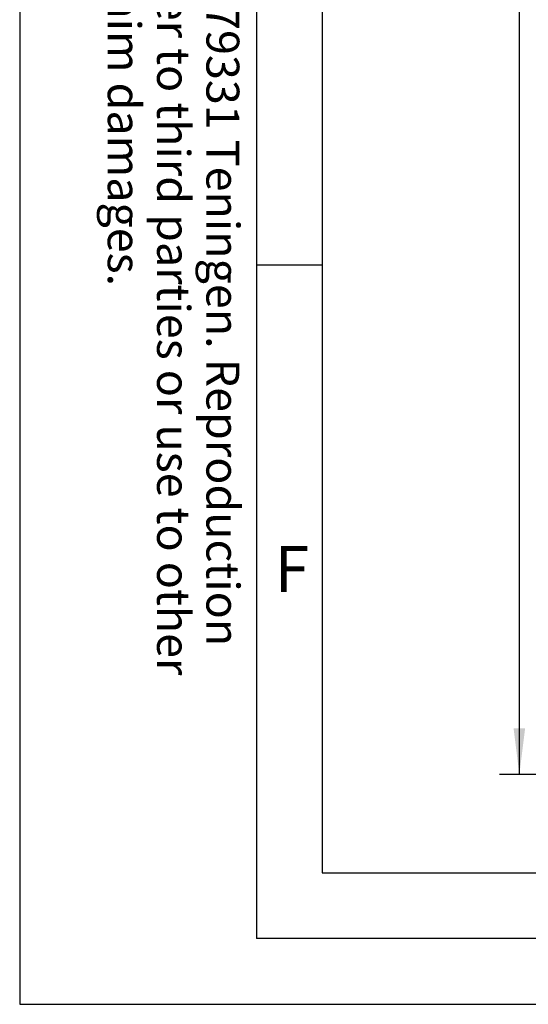
# Model space of a CAD drawing. Units: millimetres. Extents: x 0 to 420, y 0 to 297.
# Drawn here: x 0 to 39, y 0 to 75 of the extents above; entities that cross this region are included whole.
import ezdxf

# ---------------------------------------------------------------- set-up
doc = ezdxf.new("R2010")
doc.units = ezdxf.units.MM
doc.header["$LTSCALE"] = 23.1
doc.layers.get('0').update_dxf_attribs({"linetype": 'CONTINUOUS'})
doc.layers.add('ZEICHNUNGSBEMASSUNGEN', color=7, linetype='CONTINUOUS')
doc.styles.get("Standard").update_dxf_attribs({"font": 'txt', "width": 0.7})
doc.styles.add('TEXTSTYLE_7', font='txt', dxfattribs={"width": 0.857143})
doc.dimstyles.new('DIMSTYLE_1', dxfattribs={"dimtxt": 3.5, "dimasz": 3.5, "dimexe": 1.5, "dimexo": 1.5, "dimgap": 0.875, "dimtad": 1, "dimdec": 0, "dimlfac": 30, "dimdsep": 46, "dimtxsty": 'STANDARD', "dimblk": '_FILLED', "dimblk1": '_FILLED', "dimblk2": '_FILLED', "dimcen": 0.09, "dimclrt": 5, "dimadec": 0, "dimazin": 0, "dimtp": 2, "dimtm": 2, "dimtfac": 1, "dimtdec": 0, "dimtofl": 0, "dimtmove": 0, "dimatfit": 3, "dimldrblk": '_FILLED', "dimfxl": 1, "dimtolj": 1, "dimarcsym": 0})

# ---------------------------------------------------------------- blocks, each defined once
blk = doc.blocks.new('_FILLED')
at = {"color": 0, "linetype": 'BYBLOCK'}
blk.add_solid([(0, 0), (-1, 0.125), (-1, -0.125)], dxfattribs=at)
blk = doc.blocks.new('*D0')
at = {"layer": 'ZEICHNUNGSBEMASSUNGEN', "color": 2, "linetype": 'CONTINUOUS'}
for p, q in [((69.64, 155.362), (36.491, 155.362)), ((37.991, 155.362), (37.991, 86.416)), ((37.991, 17.47), (37.991, 86.416)), ((55.39, 17.47), (36.491, 17.47))]:
    blk.add_line(p, q, dxfattribs=at)
at = {"layer": 'ZEICHNUNGSBEMASSUNGEN', "color": 2, "linetype": 'CONTINUOUS', "xscale": 3.5, "yscale": 3.5, "zscale": 3.5}
for p, rotation in [((37.991, 155.362), 90), ((37.991, 17.47), 270)]:
    blk.add_blockref('_FILLED', p, dxfattribs=dict(at, rotation=rotation))
at = {"layer": 'ZEICHNUNGSBEMASSUNGEN', "color": 5, "linetype": 'CONTINUOUS', "insert": (33.616, 86.416), "char_height": 3.5, "width": 25.125, "attachment_point": 2, "rotation": 90, "line_spacing_factor": 0.9}
blk.add_mtext('ca.4137', dxfattribs=at)

msp = doc.modelspace()

# ---------------------------------------------------------------- linework, layer by layer
at = {"color": 2, "linetype": 'CONTINUOUS'}
for p, q in [((0, 297), (0, 0)), ((23, 287), (23, 10)), ((23, 56.16667), (18, 56.16667)), ((23, 10), (410, 10)), ((0, 0), (420, 0))]:
    msp.add_line(p, q, dxfattribs=at)
at = {"color": 7, "linetype": 'CONTINUOUS'}
for p in [(18, 292), (415, 5)]:
    msp.add_line(p, (18, 5), dxfattribs=at)

# ---------------------------------------------------------------- texts
at = {"color": 5, "linetype": 'CONTINUOUS', "insert": (16.69732, 136.76686), "char_height": 2.5, "width": 191.25, "attachment_point": 1, "rotation": 270, "line_spacing_factor": 0.9}
msp.add_mtext('Property of company Leibinger GmbH 79331 Teningen. Reproduction\\Pas well as any misuse particular transfer to third parties or use to other\\Pthan the purpose agreed entitled to claim damages.', dxfattribs=at)
at = {"color": 5, "linetype": 'CONTINUOUS', "insert": (19.38001, 34.83316), "char_height": 3.493164, "width": 3.7426757, "attachment_point": 1, "line_spacing_factor": 0.9, "style": 'TEXTSTYLE_7'}
msp.add_mtext('\\Q0.000018724;F', dxfattribs=at)

# ---------------------------------------------------------------- dimensions: what is measured, and where the dimension line sits
at = {"layer": 'ZEICHNUNGSBEMASSUNGEN', "color": 2, "linetype": 'CONTINUOUS'}
dim = msp.add_linear_dim(base=(37.99121, 17.47003), p1=(71.14002, 155.36169), p2=(56.89002, 17.47003), angle=270, text='ca.<>', dimstyle='DIMSTYLE_1', dxfattribs=at)
dim.commit()
dim.dimension.update_dxf_attribs({"geometry": '*D0', "text_midpoint": (37.99121, 86.41586), "dimtype": 160})

doc.saveas('drawing.dxf')
